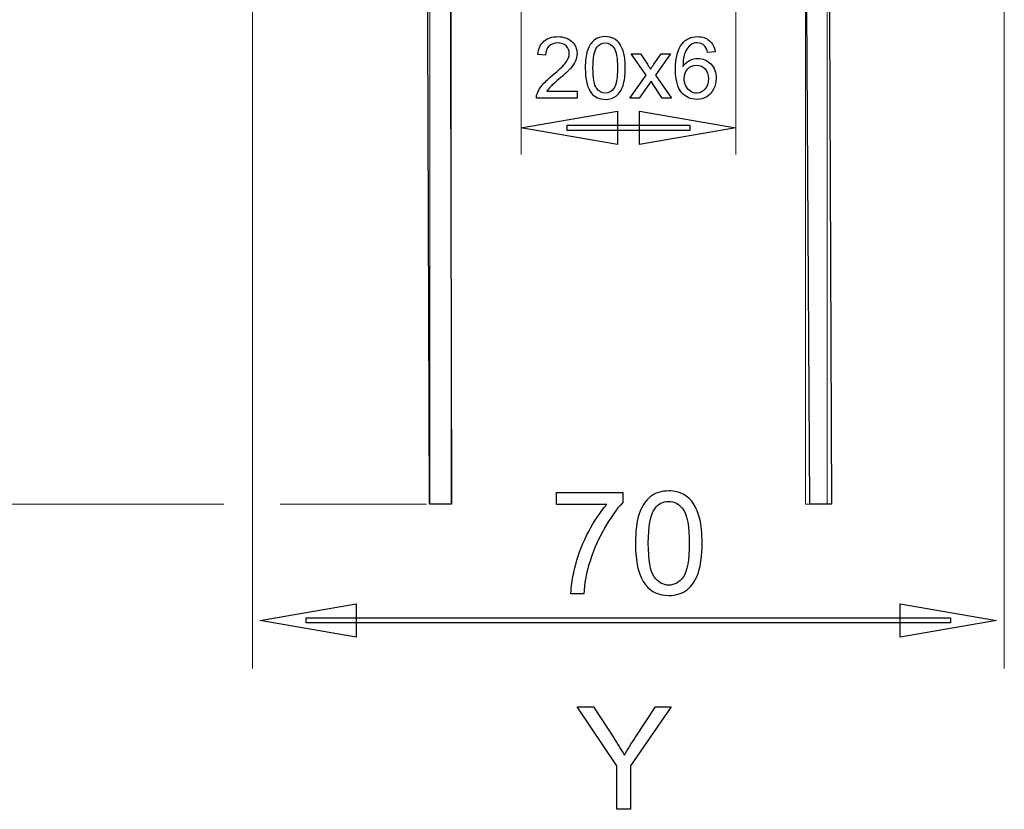
# Model space of a CAD drawing. Units: centimetres. Extents: x -8.9 to 8.9, y -1.9 to 8.4.
# Drawn here: x -6.8 to -4.9, y -1.9 to -0.3 of the extents above; entities that cross this region are included whole.
import ezdxf

# ---------------------------------------------------------------- set-up
doc = ezdxf.new("R2010")
doc.units = ezdxf.units.CM
doc.header["$MEASUREMENT"] = 0
doc.layers.add('layer 1', color=7, linetype='Continuous')

msp = doc.modelspace()

# ---------------------------------------------------------------- linework, layer by layer
at = {"layer": 'layer 1', "color": 250, "lineweight": 9}
for points in [[(-6.35175, 0.8951), (-6.35175, -1.59717)], [(-4.86837, 0.8951), (-4.86837, -1.59717)], [(-6.40829, -1.27256), (-8.27759, -1.27256)], [(-6.00828, -1.27256), (-6.29756, -1.27256)]]:
    msp.add_lwpolyline(points, dxfattribs=at)
at = {"layer": 'layer 1', "color": 7}
for points in [[(-5.96357, 0.80195), (-5.95902, -1.27256), (-6.00238, -1.27256), (-6.00979, 0.79796)], [(-5.21805, 0.80202), (-5.20909, -1.27256), (-5.25244, -1.27256), (-5.26479, 0.79726)]]:
    msp.add_lwpolyline(points, dxfattribs=at)
at = {"layer": 'layer 1', "color": 250, "lineweight": 15}
for points in [[(-6.00207, -1.27256), (-6.00207, 0.80945)], [(-5.95975, -1.27256), (-5.95975, 0.80945)], [(-5.26038, -1.27256), (-5.26038, 0.80945)], [(-5.21804, -1.27256), (-5.21804, 0.80945)], [(-5.82169, 0.32069), (-5.82169, -0.58225)], [(-5.39844, 0.32069), (-5.39844, -0.58225)], [(-6.00207, -1.27256), (-5.95976, -1.27256)], [(-5.26038, -1.27256), (-5.21807, -1.27256)]]:
    msp.add_lwpolyline(points, dxfattribs=at)
at = {"layer": 'layer 1', "color": 250}
for points in [[(-5.77347, -0.38639), (-5.7887, -0.38487)], [(-5.60719, -0.47153), (-5.57512, -0.42603), (-5.60482, -0.38368), (-5.58652, -0.38368), (-5.57264, -0.40442)], [(-5.55986, -0.40439), (-5.54525, -0.38368), (-5.52705, -0.38368), (-5.55692, -0.42603), (-5.5251, -0.47153), (-5.54321, -0.47153), (-5.56138, -0.44445), (-5.56553, -0.43793), (-5.589, -0.47153), (-5.60719, -0.47153)], [(-5.43912, -0.37996), (-5.45384, -0.38115)], [(-5.71135, -0.45731), (-5.71135, -0.47153), (-5.79158, -0.47153)], [(-5.77085, -0.45731), (-5.71135, -0.45731)], [(-5.8222, -0.52984), (-5.63195, -0.49704), (-5.63195, -0.56265), (-5.8222, -0.52984)], [(-5.39795, -0.52984), (-5.58817, -0.56265), (-5.58817, -0.49704), (-5.39795, -0.52984)], [(-5.48904, -0.53485), (-5.73111, -0.53485), (-5.73111, -0.52484), (-5.48904, -0.52484), (-5.48904, -0.53485)], [(-5.75176, -1.27351), (-5.75176, -1.2498), (-5.62109, -1.2498), (-5.62109, -1.26899)], [(-5.65298, -1.27351), (-5.75176, -1.27351)], [(-5.69813, -1.44933), (-5.72353, -1.44933)], [(-6.3374, -1.50203), (-6.14715, -1.46922), (-6.14715, -1.53483), (-6.3374, -1.50203)], [(-4.88374, -1.50203), (-5.074, -1.53483), (-5.074, -1.46922), (-4.88374, -1.50203)], [(-4.97483, -1.50704), (-6.24631, -1.50704), (-6.24631, -1.49702), (-4.97483, -1.49702), (-4.97483, -1.50704)], [(-5.63303, -1.87479), (-5.63303, -1.78918), (-5.71092, -1.67272), (-5.67875, -1.67272), (-5.63881, -1.73387)], [(-5.59582, -1.73227), (-5.55669, -1.67272), (-5.5255, -1.67272), (-5.60622, -1.78918), (-5.60622, -1.87479), (-5.63303, -1.87479)]]:
    msp.add_lwpolyline(points, dxfattribs=at)
for points, knots in [([(-5.79158, -0.47153), (-5.79169, -0.46795), (-5.7911, -0.46451), (-5.78983, -0.46118), (-5.78777, -0.45573), (-5.78447, -0.45034), (-5.77993, -0.44507), (-5.77539, -0.43979), (-5.7689, -0.4337), (-5.76047, -0.42679), (-5.74735, -0.41598), (-5.73843, -0.40744), (-5.73378, -0.40112), (-5.7291, -0.3948), (-5.72675, -0.38882), (-5.72675, -0.38318), (-5.72675, -0.37728), (-5.72887, -0.37232), (-5.7331, -0.36825), (-5.73733, -0.36422), (-5.74286, -0.36219), (-5.74966, -0.36219), (-5.75685, -0.36219), (-5.76261, -0.36433), (-5.76693, -0.36862), (-5.77124, -0.37288), (-5.77341, -0.3788), (-5.77347, -0.38639)], [0, 0, 0, 0, 1, 1, 1, 2, 2, 2, 3, 3, 3, 4, 4, 4, 5, 5, 5, 6, 6, 6, 7, 7, 7, 8, 8, 8, 9, 9, 9, 9]), ([(-5.7887, -0.38487), (-5.78766, -0.37347), (-5.78371, -0.36478), (-5.77688, -0.3588), (-5.77003, -0.35282), (-5.76086, -0.34983), (-5.74932, -0.34983), (-5.7377, -0.34983), (-5.72848, -0.35305), (-5.72171, -0.35951), (-5.71491, -0.36597), (-5.71152, -0.37398), (-5.71152, -0.38351), (-5.71152, -0.38837), (-5.71251, -0.39313), (-5.71451, -0.39782), (-5.71649, -0.40253), (-5.71979, -0.40747), (-5.72439, -0.41266), (-5.72901, -0.41782), (-5.73666, -0.42496), (-5.74732, -0.43398), (-5.75626, -0.44149), (-5.76202, -0.44656), (-5.76456, -0.44924), (-5.7671, -0.45192), (-5.76918, -0.4546), (-5.77085, -0.45731)], [0, 0, 0, 0, 1, 1, 1, 2, 2, 2, 3, 3, 3, 4, 4, 4, 5, 5, 5, 6, 6, 6, 7, 7, 7, 8, 8, 8, 9, 9, 9, 9]), ([(-5.69524, -0.41172), (-5.69524, -0.39742), (-5.69377, -0.38586), (-5.69084, -0.37711), (-5.68788, -0.36834), (-5.68351, -0.3616), (-5.67769, -0.35688), (-5.67191, -0.35217), (-5.66461, -0.34983), (-5.6558, -0.34983), (-5.64932, -0.34983), (-5.64362, -0.35113), (-5.63868, -0.35375), (-5.63377, -0.35638), (-5.62971, -0.36016), (-5.62655, -0.36509), (-5.62339, -0.37), (-5.62091, -0.37601), (-5.6191, -0.38309), (-5.61727, -0.39017), (-5.61637, -0.39974), (-5.61637, -0.41172), (-5.61637, -0.42594), (-5.61783, -0.43745), (-5.62074, -0.4462), (-5.62364, -0.45497), (-5.62802, -0.46171), (-5.63383, -0.46645), (-5.63961, -0.47119), (-5.64695, -0.47356), (-5.6558, -0.47356), (-5.66745, -0.47356), (-5.67662, -0.46941), (-5.68328, -0.46109), (-5.69126, -0.45094), (-5.69524, -0.43449), (-5.69524, -0.41172)], [0, 0, 0, 0, 1, 1, 1, 2, 2, 2, 3, 3, 3, 4, 4, 4, 5, 5, 5, 6, 6, 6, 7, 7, 7, 8, 8, 8, 9, 9, 9, 10, 10, 10, 11, 11, 11, 12, 12, 12, 12]), ([(-5.68001, -0.41178), (-5.68001, -0.43173), (-5.67769, -0.44498), (-5.67304, -0.45153), (-5.66839, -0.4581), (-5.66263, -0.46137), (-5.6558, -0.46137), (-5.64898, -0.46137), (-5.64322, -0.45807), (-5.63857, -0.4515), (-5.63391, -0.4449), (-5.6316, -0.43167), (-5.6316, -0.41178), (-5.6316, -0.39184), (-5.63391, -0.37858), (-5.63857, -0.37203), (-5.64319, -0.36546), (-5.649, -0.36219), (-5.65597, -0.36219), (-5.6628, -0.36219), (-5.66827, -0.36509), (-5.67236, -0.37088), (-5.67747, -0.37824), (-5.68001, -0.39189), (-5.68001, -0.41178)], [0, 0, 0, 0, 1, 1, 1, 2, 2, 2, 3, 3, 3, 4, 4, 4, 5, 5, 5, 6, 6, 6, 7, 7, 7, 8, 8, 8, 8]), ([(-5.45384, -0.38115), (-5.45517, -0.37531), (-5.45706, -0.37105), (-5.45952, -0.36839), (-5.46355, -0.36413), (-5.46854, -0.36202), (-5.47447, -0.36202), (-5.47923, -0.36202), (-5.48347, -0.36334), (-5.4871, -0.366), (-5.49179, -0.36941), (-5.49545, -0.37437), (-5.49819, -0.38092), (-5.5009, -0.38749), (-5.50231, -0.39683), (-5.50242, -0.40893), (-5.49884, -0.40349), (-5.49444, -0.39943), (-5.48925, -0.3968), (-5.48406, -0.39415), (-5.47864, -0.39282), (-5.47294, -0.39282), (-5.46301, -0.39282), (-5.45455, -0.39649), (-5.44755, -0.4038), (-5.44059, -0.4111), (-5.43709, -0.42053), (-5.43709, -0.43212), (-5.43709, -0.43974), (-5.43872, -0.44679), (-5.442, -0.45333), (-5.4453, -0.45988), (-5.44978, -0.46487), (-5.45554, -0.46834), (-5.46126, -0.47181), (-5.46778, -0.47356), (-5.47506, -0.47356), (-5.48744, -0.47356), (-5.49757, -0.46899), (-5.50541, -0.45988), (-5.51323, -0.45077), (-5.51715, -0.43573), (-5.51715, -0.4148), (-5.51715, -0.39139), (-5.5128, -0.37435), (-5.50414, -0.36371), (-5.49658, -0.35446), (-5.4864, -0.34983), (-5.47356, -0.34983), (-5.46403, -0.34983), (-5.45619, -0.35251), (-5.45009, -0.35784), (-5.444, -0.36318), (-5.44033, -0.37054), (-5.43912, -0.37996)], [0, 0, 0, 0, 1, 1, 1, 2, 2, 2, 3, 3, 3, 4, 4, 4, 5, 5, 5, 6, 6, 6, 7, 7, 7, 8, 8, 8, 9, 9, 9, 10, 10, 10, 11, 11, 11, 12, 12, 12, 13, 13, 13, 14, 14, 14, 15, 15, 15, 16, 16, 16, 17, 17, 17, 18, 18, 18, 18]), ([(-5.57264, -0.40442), (-5.57007, -0.40831), (-5.56804, -0.41147), (-5.5666, -0.41395), (-5.56409, -0.41043), (-5.56186, -0.40724), (-5.55986, -0.40439)], [0, 0, 0, 0, 1, 1, 1, 2, 2, 2, 2]), ([(-5.50005, -0.43226), (-5.50005, -0.4374), (-5.49895, -0.4423), (-5.49678, -0.44699), (-5.49461, -0.45167), (-5.49156, -0.45522), (-5.4877, -0.45768), (-5.4838, -0.46013), (-5.47969, -0.46137), (-5.47531, -0.46137), (-5.46897, -0.46137), (-5.46355, -0.45884), (-5.45906, -0.45376), (-5.45458, -0.44868), (-5.45232, -0.4418), (-5.45232, -0.43308), (-5.45232, -0.4247), (-5.45455, -0.4181), (-5.45898, -0.41328), (-5.46341, -0.40845), (-5.46905, -0.40603), (-5.47591, -0.40603), (-5.48262, -0.40603), (-5.48835, -0.40845), (-5.49303, -0.41328), (-5.49771, -0.4181), (-5.50005, -0.42442), (-5.50005, -0.43226)], [0, 0, 0, 0, 1, 1, 1, 2, 2, 2, 3, 3, 3, 4, 4, 4, 5, 5, 5, 6, 6, 6, 7, 7, 7, 8, 8, 8, 9, 9, 9, 9]), ([(-5.59621, -1.34961), (-5.59621, -1.32576), (-5.59376, -1.30648), (-5.58887, -1.2919), (-5.58393, -1.27727), (-5.57664, -1.26603), (-5.56695, -1.25817), (-5.55731, -1.25032), (-5.54512, -1.24641), (-5.53045, -1.24641), (-5.51963, -1.24641), (-5.51013, -1.24858), (-5.5019, -1.25295), (-5.49371, -1.25733), (-5.48694, -1.26363), (-5.48167, -1.27186), (-5.4764, -1.28005), (-5.47227, -1.29006), (-5.46925, -1.30187), (-5.4662, -1.31368), (-5.46469, -1.32962), (-5.46469, -1.34961), (-5.46469, -1.37332), (-5.46714, -1.39251), (-5.47198, -1.40709), (-5.47683, -1.42172), (-5.48412, -1.43296), (-5.49381, -1.44086), (-5.50345, -1.44877), (-5.51568, -1.45272), (-5.53045, -1.45272), (-5.54988, -1.45272), (-5.56516, -1.4458), (-5.57626, -1.43193), (-5.58957, -1.41499), (-5.59621, -1.38757), (-5.59621, -1.34961)], [0, 0, 0, 0, 1, 1, 1, 2, 2, 2, 3, 3, 3, 4, 4, 4, 5, 5, 5, 6, 6, 6, 7, 7, 7, 8, 8, 8, 9, 9, 9, 10, 10, 10, 11, 11, 11, 12, 12, 12, 12]), ([(-5.72353, -1.44933), (-5.72325, -1.43343), (-5.72015, -1.41419), (-5.71417, -1.39166), (-5.7082, -1.36909), (-5.69969, -1.34735), (-5.68854, -1.32642), (-5.67739, -1.30549), (-5.66554, -1.28785), (-5.65298, -1.27351)], [0, 0, 0, 0, 1, 1, 1, 2, 2, 2, 3, 3, 3, 3]), ([(-5.62109, -1.26899), (-5.63393, -1.28268), (-5.64672, -1.30088), (-5.65933, -1.3236), (-5.67198, -1.34632), (-5.68172, -1.3697), (-5.68863, -1.39373), (-5.69357, -1.41062), (-5.69677, -1.4292), (-5.69813, -1.44933)], [0, 0, 0, 0, 1, 1, 1, 2, 2, 2, 3, 3, 3, 3]), ([(-5.57081, -1.34971), (-5.57081, -1.38296), (-5.56695, -1.40507), (-5.55919, -1.41598), (-5.55143, -1.42694), (-5.54183, -1.4324), (-5.53045, -1.4324), (-5.51907, -1.4324), (-5.50947, -1.42689), (-5.50171, -1.41593), (-5.49395, -1.40493), (-5.49009, -1.38287), (-5.49009, -1.34971), (-5.49009, -1.31645), (-5.49395, -1.29434), (-5.50171, -1.28343), (-5.50942, -1.27247), (-5.51911, -1.26702), (-5.53073, -1.26702), (-5.54211, -1.26702), (-5.55124, -1.27186), (-5.55806, -1.2815), (-5.56657, -1.29378), (-5.57081, -1.31655), (-5.57081, -1.34971)], [0, 0, 0, 0, 1, 1, 1, 2, 2, 2, 3, 3, 3, 4, 4, 4, 5, 5, 5, 6, 6, 6, 7, 7, 7, 8, 8, 8, 8]), ([(-5.63881, -1.73387), (-5.63138, -1.7452), (-5.62447, -1.75654), (-5.61816, -1.76788), (-5.612, -1.75729), (-5.60452, -1.74544), (-5.59582, -1.73227)], [0, 0, 0, 0, 1, 1, 1, 2, 2, 2, 2])]:
    msp.add_open_spline(points, degree=3, knots=knots, dxfattribs=at)

doc.saveas('drawing.dxf')
